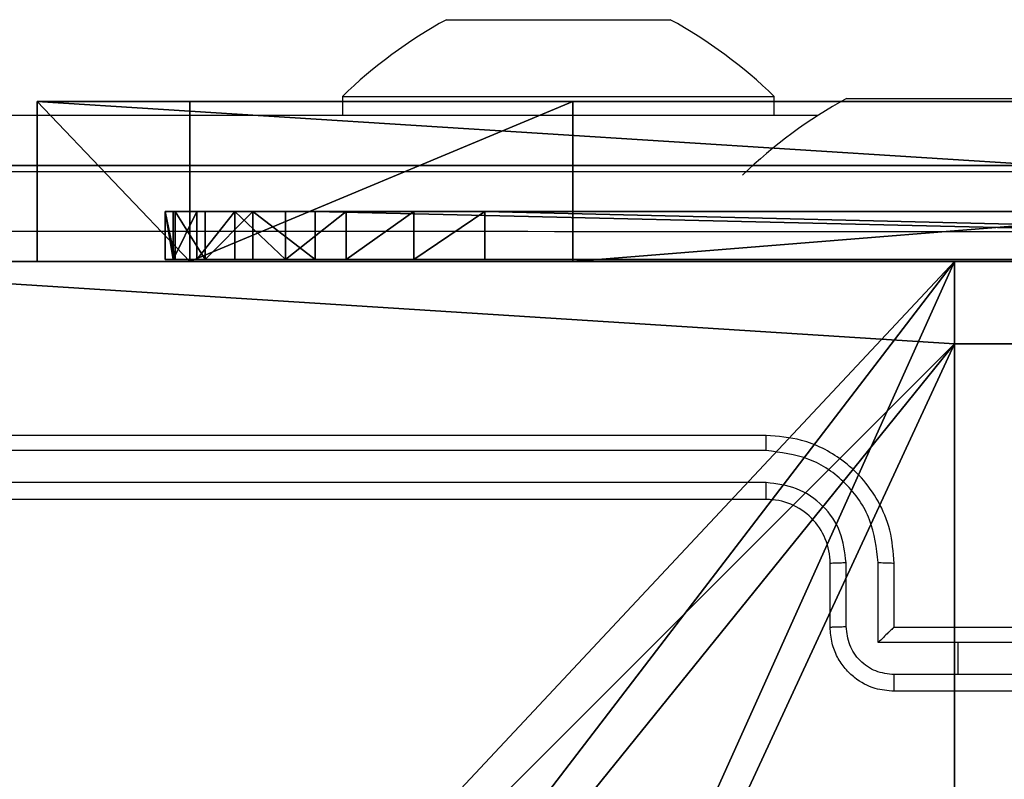
# Model space of a CAD drawing. Units: centimetres. Extents: x -260 to 260, y -193 to 194.
# Drawn here: x 30 to 33, y -12 to -10 of the extents above; entities that cross this region are included whole.
import ezdxf

# ---------------------------------------------------------------- set-up
doc = ezdxf.new("R2010")
doc.units = ezdxf.units.CM
doc.header["$LTSCALE"] = 2.54
doc.layers.get('0').update_dxf_attribs({"true_color": 0xff5454})
doc.layers.add('C11E', color=7, linetype='Continuous', true_color=0x664400)
doc.layers.add('VP-EQ', color=217, linetype='Continuous')

# ---------------------------------------------------------------- blocks, each defined once
blk = doc.blocks.new('Komponent_1')
at = {"color": 0}
for p, q in [((4.05, 0.2576, 158.8), (4.95, 0.2576, 158.8)), ((4.05, 0.2576), (4.95, 0.2576)), ((4.05, 0.2576, 158.8), (4.95, 0.2576, 158.8)), ((4.05, 0.2576), (4.95, 0.2576)), ((4.95, 0.2576, 158.8), (4.95, 0, 158.8)), ((4.95, 0.2576), (4.95, 0)), ((4.95, 0.2576), (4.95, 0.2576, 158.8)), ((4.95, 0.2576, 158.8), (4.95, 0, 158.8)), ((4.95, 0.2576), (4.95, 0.2576, 158.8)), ((4.95, 0.2576), (4.95, 0)), ((9, 0, 158.8), (4.95, 0, 158.8)), ((9, 0), (4.95, 0)), ((9, 0, 158.8), (4.95, 0, 158.8)), ((4.95, 0), (4.95, 0, 158.8)), ((9, 0), (4.95, 0)), ((4.95, 0), (4.95, 0, 158.8))]:
    blk.add_line(p, q, dxfattribs=at)
at = {"color": 59, "true_color": 0x614a34}
mesh = blk.add_polyface(dxfattribs=at)
corners = [(9, 0, 158.8), (4.95, 0.2576, 158.8), (4.95, 0, 158.8), (8.7424, 4.0502, 158.8), (9, 4.0502, 158.8), (0, 0, 158.8), (0.2576, 4.05, 158.8), (0, 4.05, 158.8), (4.05, 0, 158.8), (0.2576, 4.95, 158.8), (4.0498, 8.7424, 158.8), (4.05, 0.2576, 158.8), (4.9498, 8.7424, 158.8), (4.9498, 9, 158.8), (9, 9, 158.8), (8.7424, 4.9502, 158.8), (9, 4.9502, 158.8), (0, 9, 158.8), (0, 4.95, 158.8), (4.0498, 9, 158.8)]
mesh.append_faces([[corners[k] for k in face] for face in [(0, 1, 2), (3, 0, 4), (5, 6, 7), (14, 15, 16), (9, 17, 18)]], dxfattribs={"vtx0": -1, "color": 59})
mesh.append_faces([[corners[k] for k in face] for face in [(6, 8, 9), (10, 11, 12), (12, 1, 13), (13, 1, 14), (15, 1, 3), (17, 9, 19), (19, 9, 10)]], dxfattribs={"vtx0": -1, "vtx1": -1, "color": 59})
mesh.append_faces([[corners[k] for k in face] for face in [(1, 0, 3), (9, 8, 10), (14, 1, 15)]], dxfattribs={"vtx0": -1, "vtx1": -1, "vtx2": -1, "color": 59})
mesh.append_faces([[corners[k] for k in face] for face in [(6, 5, 8), (10, 8, 11), (12, 11, 1)]], dxfattribs={"vtx0": -1, "vtx2": -1, "color": 59})
mesh = blk.add_polyface(dxfattribs=at)
corners = [(4.0498, 9), (0, 4.95), (0, 9), (0.2576, 4.95), (0.2576, 4.05), (4.9498, 8.7424), (4.05, 0.2576), (4.0498, 8.7424), (4.95, 0.2576), (0, 0), (0, 4.05), (4.05, 0), (9, 9), (4.9498, 9), (4.95, 0), (8.7424, 4.9502), (9, 4.9502), (8.7424, 4.0502), (9, 0), (9, 4.0502)]
mesh.append_faces([[corners[k] for k in face] for face in [(0, 1, 2), (4, 9, 10), (12, 5, 13), (15, 12, 16), (18, 17, 19)]], dxfattribs={"vtx0": -1, "color": 59})
mesh.append_faces([[corners[k] for k in face] for face in [(1, 0, 3), (3, 0, 4), (5, 6, 7), (6, 5, 8), (9, 4, 11), (7, 4, 0), (11, 7, 6), (8, 12, 14), (14, 17, 18), (17, 14, 15)]], dxfattribs={"vtx0": -1, "vtx1": -1, "color": 59})
mesh.append_faces([[corners[k] for k in face] for face in [(11, 4, 7), (5, 12, 8), (14, 12, 15)]], dxfattribs={"vtx0": -1, "vtx1": -1, "vtx2": -1, "color": 59})
mesh = blk.add_polyface(dxfattribs=at)
corners = [(4.95, 0.2576, 158.8), (4.05, 0.2576), (4.95, 0.2576), (4.05, 0.2576, 158.8)]
mesh.append_faces([[corners[k] for k in face] for face in [(0, 1, 2), (1, 0, 3)]], dxfattribs={"vtx0": -1, "color": 59})
mesh = blk.add_polyface(dxfattribs=at)
corners = [(4.95, 0.2576, 158.8), (4.95, 0), (4.95, 0, 158.8), (4.95, 0.2576)]
mesh.append_faces([[corners[k] for k in face] for face in [(0, 1, 2), (1, 0, 3)]], dxfattribs={"vtx0": -1, "color": 59})
mesh = blk.add_polyface(dxfattribs=at)
corners = [(9, 0, 158.8), (4.95, 0), (9, 0), (4.95, 0, 158.8)]
mesh.append_faces([[corners[k] for k in face] for face in [(0, 1, 2), (1, 0, 3)]], dxfattribs={"vtx0": -1, "color": 59})
blk = doc.blocks.new('Grupuj_203')
at = {"color": 0}
for p, q in [((0.2886, 0, 1.5), (9.3114, 0, 1.5)), ((0.2886, 0, 1.5), (9.3114, 0, 1.5)), ((0.2886, 0), (9.3114, 0)), ((0.2886, 0), (9.3114, 0))]:
    blk.add_line(p, q, dxfattribs=at)
mesh = blk.add_polyface(dxfattribs=at)
corners = [(0.2886, 0, 1.5), (0, 25.7902, 1.5), (0, 0.8098, 1.5), (0.2886, 26.6, 1.5), (9.3114, 0, 1.5), (9.3114, 26.6, 1.5), (9.6, 0.8098, 1.5), (9.6, 25.7902, 1.5)]
mesh.append_faces([[corners[k] for k in face] for face in [(0, 1, 2), (5, 6, 7)]], dxfattribs={"vtx0": -1, "color": 0})
mesh.append_faces([[corners[k] for k in face] for face in [(1, 0, 3), (3, 4, 5)]], dxfattribs={"vtx0": -1, "vtx1": -1, "color": 0})
mesh.append_faces([[corners[k] for k in face] for face in [(3, 0, 4), (5, 4, 6)]], dxfattribs={"vtx0": -1, "vtx2": -1, "color": 0})
mesh = blk.add_polyface(dxfattribs=at)
corners = [(0, 25.7902), (0.2886, 0), (0, 0.8098), (0.2886, 26.6), (9.3114, 0), (9.3114, 26.6), (9.6, 25.7902), (9.6, 0.8098)]
mesh.append_faces([[corners[k] for k in face] for face in [(0, 1, 2), (4, 6, 7)]], dxfattribs={"vtx0": -1, "color": 0})
mesh.append_faces([[corners[k] for k in face] for face in [(1, 3, 4)]], dxfattribs={"vtx0": -1, "vtx1": -1, "color": 0})
mesh.append_faces([[corners[k] for k in face] for face in [(1, 0, 3), (4, 3, 5), (4, 5, 6)]], dxfattribs={"vtx0": -1, "vtx2": -1, "color": 0})
mesh = blk.add_polyface(dxfattribs=at)
corners = [(9.3114, 0, 1.5), (0.2886, 0), (9.3114, 0), (0.2886, 0, 1.5)]
mesh.append_faces([[corners[k] for k in face] for face in [(0, 1, 2), (1, 0, 3)]], dxfattribs={"vtx0": -1, "color": 0})
blk = doc.blocks.new('3DGeom_3912_Defintion_1')
at = {"color": 18, "true_color": 0x030303, "yscale": 0.3564000000000001, "rotation": 360}
blk.add_blockref('Grupuj_203', (-4.7217, -4.7842, 67.7417), dxfattribs=at)
blk = doc.blocks.new('Grupuj_150')
at = {"color": 0, "extrusion": (8.93165e-17, -4.44089e-16, -1)}
blk.add_blockref('3DGeom_3912_Defintion_1', (-4.8783, 4.7842, -228.0417), dxfattribs=at)
at = {"color": 0}
blk.add_blockref('Komponent_1', (0.3, 0.3), dxfattribs=at)
blk = doc.blocks.new('noga_WOODEN_LOW_1')
at = {"color": 0}
blk.add_blockref('Grupuj_150', (0, 0), dxfattribs=at)
blk = doc.blocks.new('Group23_1')
at = {"color": 0}
for p, q in [((50.1845, -89.3771, 72.0453), (50.1845, -89.4089, 71.7951)), ((50.3345, -89.3771, 72.0453), (50.1845, -89.3771, 72.0453)), ((50.1845, -89.3771, 81.1136), (50.3345, -89.3771, 81.1136)), ((50.1845, -89.4022, 81.3361), (50.1845, -89.3771, 81.1136)), ((50.3345, -89.3771, 72.0453), (50.1845, -89.3771, 72.0453)), ((50.1845, -89.3771, 81.1136), (50.1845, -89.3771, 72.0453)), ((50.1845, -89.3771, 81.1136), (50.3345, -89.3771, 81.1136)), ((50.1845, -89.4022, 81.3361), (50.1845, -89.3771, 81.1136)), ((50.1845, -89.3771, 81.1136), (50.1845, -89.3771, 72.0453)), ((50.1845, -89.3771, 72.0453), (50.1845, -89.4089, 71.7951)), ((50.3345, -89.4089, 71.7951), (50.3345, -89.3771, 72.0453)), ((50.3345, -89.3771, 81.1136), (50.3345, -89.4022, 81.3361)), ((50.3345, -89.3771, 72.0453), (50.3345, -89.3771, 81.1136)), ((50.3345, -89.3771, 72.0453), (50.3345, -89.3771, 81.1136)), ((50.3345, -89.3771, 81.1136), (50.3345, -89.4022, 81.3361)), ((50.3345, -89.4089, 71.7951), (50.3345, -89.3771, 72.0453)), ((50.3345, -89.4022, 81.3361), (50.1845, -89.4022, 81.3361)), ((50.1845, -89.4761, 81.5475), (50.1845, -89.4022, 81.3361)), ((50.3345, -89.4022, 81.3361), (50.1845, -89.4022, 81.3361)), ((50.1845, -89.4761, 81.5475), (50.1845, -89.4022, 81.3361)), ((50.3345, -89.4089, 71.7951), (50.1845, -89.4089, 71.7951)), ((50.1845, -89.4089, 71.7951), (50.1845, -89.5024, 71.5607)), ((50.3345, -89.4089, 71.7951), (50.1845, -89.4089, 71.7951)), ((50.1845, -89.4089, 71.7951), (50.1845, -89.5024, 71.5607)), ((50.3345, -89.4022, 81.3361), (50.3345, -89.4761, 81.5475)), ((50.3345, -89.4022, 81.3361), (50.3345, -89.4761, 81.5475)), ((50.3345, -89.5024, 71.5607), (50.3345, -89.4089, 71.7951)), ((50.3345, -89.5024, 71.5607), (50.3345, -89.4089, 71.7951)), ((50.3345, -89.4761, 81.5475), (50.1845, -89.4761, 81.5475)), ((50.3345, -89.4761, 81.5475), (50.1845, -89.4761, 81.5475)), ((50.1845, -89.5953, 81.7371), (50.1845, -89.4761, 81.5475)), ((50.1845, -89.5953, 81.7371), (50.1845, -89.4761, 81.5475)), ((50.3345, -89.4761, 81.5475), (50.3345, -89.5953, 81.7371)), ((50.3345, -89.4761, 81.5475), (50.3345, -89.5953, 81.7371)), ((50.1845, -89.5024, 71.5607), (50.1845, -89.6515, 71.3572)), ((50.3345, -89.5024, 71.5607), (50.1845, -89.5024, 71.5607)), ((50.3345, -89.5024, 71.5607), (50.1845, -89.5024, 71.5607)), ((50.1845, -89.5024, 71.5607), (50.1845, -89.6515, 71.3572)), ((50.3345, -89.6515, 71.3572), (50.3345, -89.5024, 71.5607)), ((50.3345, -89.6515, 71.3572), (50.3345, -89.5024, 71.5607)), ((50.3345, -89.5953, 81.7371), (50.1845, -89.5953, 81.7371)), ((50.1845, -89.7536, 81.8954), (50.1845, -89.5953, 81.7371)), ((50.3345, -89.5953, 81.7371), (50.1845, -89.5953, 81.7371)), ((50.1845, -89.7536, 81.8954), (50.1845, -89.5953, 81.7371)), ((50.3345, -89.5953, 81.7371), (50.3345, -89.7536, 81.8954)), ((50.3345, -89.5953, 81.7371), (50.3345, -89.7536, 81.8954)), ((50.3345, -89.6515, 71.3572), (50.1845, -89.6515, 71.3572)), ((50.1845, -89.6515, 71.3572), (50.1845, -89.8469, 71.1975)), ((50.3345, -89.6515, 71.3572), (50.1845, -89.6515, 71.3572)), ((50.1845, -89.6515, 71.3572), (50.1845, -89.8469, 71.1975)), ((50.3345, -89.8469, 71.1975), (50.3345, -89.6515, 71.3572)), ((50.3345, -89.8469, 71.1975), (50.3345, -89.6515, 71.3572)), ((50.3345, -89.7536, 81.8954), (50.1845, -89.7536, 81.8954)), ((50.1845, -89.9432, 82.0146), (50.1845, -89.7536, 81.8954)), ((50.3345, -89.7536, 81.8954), (50.1845, -89.7536, 81.8954)), ((50.1845, -89.9432, 82.0146), (50.1845, -89.7536, 81.8954)), ((50.3345, -89.7536, 81.8954), (50.3345, -89.9432, 82.0146)), ((50.3345, -89.7536, 81.8954), (50.3345, -89.9432, 82.0146)), ((50.1845, -89.8469, 71.1975), (50.3345, -89.8469, 71.1975)), ((50.1845, -89.8469, 71.1975), (50.1845, -96.2466, 67.1952)), ((50.1845, -89.8469, 71.1975), (50.3345, -89.8469, 71.1975)), ((50.1845, -89.8469, 71.1975), (50.1845, -96.2466, 67.1952)), ((50.3345, -96.2466, 67.1952), (50.3345, -89.8469, 71.1975)), ((50.3345, -96.2466, 67.1952), (50.3345, -89.8469, 71.1975)), ((50.3345, -89.9432, 82.0146), (50.1845, -89.9432, 82.0146)), ((50.3345, -89.9432, 82.0146), (50.1845, -89.9432, 82.0146)), ((50.1845, -90.1546, 82.0885), (50.1845, -89.9432, 82.0146)), ((50.1845, -90.1546, 82.0885), (50.1845, -89.9432, 82.0146)), ((50.3345, -89.9432, 82.0146), (50.3345, -90.1546, 82.0885)), ((50.3345, -89.9432, 82.0146), (50.3345, -90.1546, 82.0885)), ((50.3345, -90.1546, 82.0885), (50.1845, -90.1546, 82.0885)), ((50.1845, -90.3771, 82.1136), (50.1845, -90.1546, 82.0885)), ((50.3345, -90.1546, 82.0885), (50.1845, -90.1546, 82.0885)), ((50.1845, -90.3771, 82.1136), (50.1845, -90.1546, 82.0885)), ((50.3345, -90.1546, 82.0885), (50.3345, -90.3771, 82.1136)), ((50.3345, -90.1546, 82.0885), (50.3345, -90.3771, 82.1136)), ((50.3345, -90.3771, 82.1136), (50.1845, -90.3771, 82.1136)), ((50.1845, -96.6271, 82.1136), (50.1845, -90.3771, 82.1136)), ((50.3345, -90.3771, 82.1136), (50.1845, -90.3771, 82.1136)), ((50.1845, -96.6271, 82.1136), (50.1845, -90.3771, 82.1136)), ((50.3345, -90.3771, 82.1136), (50.3345, -96.6271, 82.1136)), ((50.3345, -90.3771, 82.1136), (50.3345, -96.6271, 82.1136))]:
    blk.add_line(p, q, dxfattribs=at)
mesh = blk.add_polyface(dxfattribs=at)
corners = [(50.1845, -89.4089, 71.7951), (50.3345, -89.3771, 72.0453), (50.3345, -89.4089, 71.7951), (50.1845, -89.3771, 72.0453)]
mesh.append_faces([[corners[k] for k in face] for face in [(0, 1, 2), (1, 0, 3)]], dxfattribs={"vtx0": -1, "color": 0})
mesh = blk.add_polyface(dxfattribs=at)
corners = [(50.1845, -89.4022, 81.3361), (50.3345, -89.3771, 81.1136), (50.1845, -89.3771, 81.1136), (50.3345, -89.4022, 81.3361)]
mesh.append_faces([[corners[k] for k in face] for face in [(0, 1, 2), (1, 0, 3)]], dxfattribs={"vtx0": -1, "color": 0})
mesh = blk.add_polyface(dxfattribs=at)
corners = [(50.1845, -89.3771, 72.0453), (50.3345, -89.3771, 81.1136), (50.3345, -89.3771, 72.0453), (50.1845, -89.3771, 81.1136)]
mesh.append_faces([[corners[k] for k in face] for face in [(0, 1, 2), (1, 0, 3)]], dxfattribs={"vtx0": -1, "color": 0})
mesh = blk.add_polyface(dxfattribs=at)
corners = [(50.1845, -110.8771, 81.7636), (50.1845, -96.29, 67.1652), (50.1845, -110.8827, 81.758), (50.1845, -110.8771, 81.8654), (50.1845, -96.7771, 81.7386), (50.1845, -96.7771, 81.8654), (50.1845, -96.6271, 81.7386), (50.1845, -96.6271, 82.1136), (50.1845, -90.3771, 82.1136), (50.1845, -96.2723, 67.1777), (50.1845, -96.2466, 67.1952), (50.1845, -89.8469, 71.1975), (50.1845, -90.1546, 82.0885), (50.1845, -89.9432, 82.0146), (50.1845, -89.7536, 81.8954), (50.1845, -89.6515, 71.3572), (50.1845, -89.5953, 81.7371), (50.1845, -89.5024, 71.5607), (50.1845, -89.4761, 81.5475), (50.1845, -89.4089, 71.7951), (50.1845, -89.4022, 81.3361), (50.1845, -89.3771, 72.0453), (50.1845, -89.3771, 81.1136)]
mesh.append_faces([[corners[k] for k in face] for face in [(0, 1, 2), (4, 3, 5), (21, 20, 22)]], dxfattribs={"vtx0": -1, "color": 0})
mesh.append_faces([[corners[k] for k in face] for face in [(1, 8, 9), (9, 8, 10), (10, 8, 11), (11, 14, 15), (15, 16, 17), (17, 18, 19), (19, 20, 21)]], dxfattribs={"vtx0": -1, "vtx1": -1, "color": 0})
mesh.append_faces([[corners[k] for k in face] for face in [(1, 3, 4)]], dxfattribs={"vtx0": -1, "vtx1": -1, "vtx2": -1, "color": 0})
mesh.append_faces([[corners[k] for k in face] for face in [(1, 0, 3), (1, 4, 6), (1, 6, 7), (1, 7, 8), (11, 8, 12), (11, 12, 13), (11, 13, 14), (15, 14, 16), (17, 16, 18), (19, 18, 20)]], dxfattribs={"vtx0": -1, "vtx2": -1, "color": 0})
mesh = blk.add_polyface(dxfattribs=at)
corners = [(50.3345, -96.29, 67.1652), (50.3345, -110.8771, 81.7636), (50.3345, -110.8827, 81.758), (50.3345, -110.8771, 81.8654), (50.3345, -96.7771, 81.7386), (50.3345, -96.7771, 81.8654), (50.3345, -96.6271, 81.7386), (50.3345, -96.6271, 82.1136), (50.3345, -90.3771, 82.1136), (50.3345, -96.2723, 67.1777), (50.3345, -96.2466, 67.1952), (50.3345, -89.8469, 71.1975), (50.3345, -90.1546, 82.0885), (50.3345, -89.9432, 82.0146), (50.3345, -89.7536, 81.8954), (50.3345, -89.6515, 71.3572), (50.3345, -89.5953, 81.7371), (50.3345, -89.5024, 71.5607), (50.3345, -89.4761, 81.5475), (50.3345, -89.4089, 71.7951), (50.3345, -89.4022, 81.3361), (50.3345, -89.3771, 72.0453), (50.3345, -89.3771, 81.1136)]
mesh.append_faces([[corners[k] for k in face] for face in [(0, 1, 2), (3, 4, 5), (20, 21, 22)]], dxfattribs={"vtx0": -1, "color": 0})
mesh.append_faces([[corners[k] for k in face] for face in [(1, 0, 3), (4, 0, 6), (6, 0, 7), (7, 0, 8), (8, 11, 12), (12, 11, 13), (13, 11, 14), (14, 15, 16), (16, 17, 18), (18, 19, 20)]], dxfattribs={"vtx0": -1, "vtx1": -1, "color": 0})
mesh.append_faces([[corners[k] for k in face] for face in [(3, 0, 4)]], dxfattribs={"vtx0": -1, "vtx1": -1, "vtx2": -1, "color": 0})
mesh.append_faces([[corners[k] for k in face] for face in [(8, 0, 9), (8, 9, 10), (8, 10, 11), (14, 11, 15), (16, 15, 17), (18, 17, 19), (20, 19, 21)]], dxfattribs={"vtx0": -1, "vtx2": -1, "color": 0})
mesh = blk.add_polyface(dxfattribs=at)
corners = [(50.1845, -89.4022, 81.3361), (50.3345, -89.4761, 81.5475), (50.3345, -89.4022, 81.3361), (50.1845, -89.4761, 81.5475)]
mesh.append_faces([[corners[k] for k in face] for face in [(0, 1, 2), (1, 0, 3)]], dxfattribs={"vtx0": -1, "color": 0})
mesh = blk.add_polyface(dxfattribs=at)
corners = [(50.1845, -89.5024, 71.5607), (50.3345, -89.4089, 71.7951), (50.3345, -89.5024, 71.5607), (50.1845, -89.4089, 71.7951)]
mesh.append_faces([[corners[k] for k in face] for face in [(0, 1, 2), (1, 0, 3)]], dxfattribs={"vtx0": -1, "color": 0})
mesh = blk.add_polyface(dxfattribs=at)
corners = [(50.1845, -89.4761, 81.5475), (50.3345, -89.5953, 81.7371), (50.3345, -89.4761, 81.5475), (50.1845, -89.5953, 81.7371)]
mesh.append_faces([[corners[k] for k in face] for face in [(0, 1, 2), (1, 0, 3)]], dxfattribs={"vtx0": -1, "color": 0})
mesh = blk.add_polyface(dxfattribs=at)
corners = [(50.1845, -89.5024, 71.5607), (50.3345, -89.6515, 71.3572), (50.1845, -89.6515, 71.3572), (50.3345, -89.5024, 71.5607)]
mesh.append_faces([[corners[k] for k in face] for face in [(0, 1, 2), (1, 0, 3)]], dxfattribs={"vtx0": -1, "color": 0})
mesh = blk.add_polyface(dxfattribs=at)
corners = [(50.1845, -89.7536, 81.8954), (50.3345, -89.5953, 81.7371), (50.1845, -89.5953, 81.7371), (50.3345, -89.7536, 81.8954)]
mesh.append_faces([[corners[k] for k in face] for face in [(0, 1, 2), (1, 0, 3)]], dxfattribs={"vtx0": -1, "color": 0})
mesh = blk.add_polyface(dxfattribs=at)
corners = [(50.3345, -89.6515, 71.3572), (50.1845, -89.8469, 71.1975), (50.1845, -89.6515, 71.3572), (50.3345, -89.8469, 71.1975)]
mesh.append_faces([[corners[k] for k in face] for face in [(0, 1, 2), (1, 0, 3)]], dxfattribs={"vtx0": -1, "color": 0})
mesh = blk.add_polyface(dxfattribs=at)
corners = [(50.3345, -89.9432, 82.0146), (50.1845, -89.7536, 81.8954), (50.1845, -89.9432, 82.0146), (50.3345, -89.7536, 81.8954)]
mesh.append_faces([[corners[k] for k in face] for face in [(0, 1, 2), (1, 0, 3)]], dxfattribs={"vtx0": -1, "color": 0})
mesh = blk.add_polyface(dxfattribs=at)
corners = [(50.3345, -89.8469, 71.1975), (50.1845, -96.2466, 67.1952), (50.1845, -89.8469, 71.1975), (50.3345, -96.2466, 67.1952)]
mesh.append_faces([[corners[k] for k in face] for face in [(0, 1, 2), (1, 0, 3)]], dxfattribs={"vtx0": -1, "color": 0})
mesh = blk.add_polyface(dxfattribs=at)
corners = [(50.3345, -90.1546, 82.0885), (50.1845, -89.9432, 82.0146), (50.1845, -90.1546, 82.0885), (50.3345, -89.9432, 82.0146)]
mesh.append_faces([[corners[k] for k in face] for face in [(0, 1, 2), (1, 0, 3)]], dxfattribs={"vtx0": -1, "color": 0})
mesh = blk.add_polyface(dxfattribs=at)
corners = [(50.3345, -90.3771, 82.1136), (50.1845, -90.1546, 82.0885), (50.1845, -90.3771, 82.1136), (50.3345, -90.1546, 82.0885)]
mesh.append_faces([[corners[k] for k in face] for face in [(0, 1, 2), (1, 0, 3)]], dxfattribs={"vtx0": -1, "color": 0})
mesh = blk.add_polyface(dxfattribs=at)
corners = [(50.1845, -96.6271, 82.1136), (50.3345, -90.3771, 82.1136), (50.1845, -90.3771, 82.1136), (50.3345, -96.6271, 82.1136)]
mesh.append_faces([[corners[k] for k in face] for face in [(0, 1, 2), (1, 0, 3)]], dxfattribs={"vtx0": -1, "color": 0})
blk = doc.blocks.new('Komponent_5')
at = {"color": 253, "true_color": 0xa8a8a8}
blk.add_blockref('Group23_1', (-34.1542, 120.0347, -66.9702), dxfattribs=at)
blk = doc.blocks.new('Grupuj_6')
at = {"color": 0}
for p, q in [((0, 7.9, 38.1281), (0, 1.6746, 38.1281)), ((0, 0), (0, 7.9)), ((0, 7.9, 38.1281), (0, 1.6746, 38.1281)), ((0, 0), (0, 7.9)), ((0.5, 7.9, 38.1281), (0.5, 1.6746, 38.1281)), ((0.5, 0), (0.5, 7.9)), ((0.5, 7.9, 38.1281), (0.5, 1.6746, 38.1281)), ((0.5, 0), (0.5, 7.9)), ((0.5, 1.6746, 38.1281), (0, 1.6746, 38.1281)), ((0.5, 1.6746, 38.1281), (0, 1.6746, 38.1281)), ((0.5, 0.4777, 37.4846), (0, 0.4777, 37.4846)), ((0.5, 0.4777, 37.4846), (0, 0.4777, 37.4846)), ((0, 0, 36.2124), (0, 0)), ((0.5, 0, 36.2124), (0, 0, 36.2124)), ((0.5, 0), (0, 0)), ((0.5, 0, 36.2124), (0, 0, 36.2124)), ((0, 0, 36.2124), (0, 0)), ((0.5, 0), (0, 0)), ((0.5, 0, 36.2124), (0.5, 0)), ((0.5, 0, 36.2124), (0.5, 0))]:
    blk.add_line(p, q, dxfattribs=at)
at = {"color": 0, "extrusion": (1, -1.143e-13, 9.76317e-14)}
blk.add_arc((1.9331, 36.2124), 1.9331, 97.6833, 180, dxfattribs=at)
blk.add_arc((1.9331, 36.2124), 1.9331, 97.6833, 180, dxfattribs=at)
blk.add_arc((1.9331, 36.2124), 1.9331, 97.6833, 180, dxfattribs=at)
at = {"color": 0, "extrusion": (1, -1.14651e-13, 1.00234e-13)}
blk.add_arc((1.9331, 36.2124, 0.5), 1.9331, 97.6833, 180, dxfattribs=at)
blk.add_arc((1.9331, 36.2124, 0.5), 1.9331, 97.6833, 180, dxfattribs=at)
blk.add_arc((1.9331, 36.2124, 0.5), 1.9331, 97.6833, 180, dxfattribs=at)
at = {"color": 0}
mesh = blk.add_polyface(dxfattribs=at)
corners = [(0, 0.4777, 37.4846), (0, 0), (0, 0, 36.2124), (0, 7.9), (0, 1.6746, 38.1281), (0, 7.9, 38.1281)]
mesh.append_faces([[corners[k] for k in face] for face in [(0, 1, 2), (3, 4, 5)]], dxfattribs={"vtx0": -1, "color": 0})
mesh.append_faces([[corners[k] for k in face] for face in [(1, 0, 3)]], dxfattribs={"vtx0": -1, "vtx1": -1, "color": 0})
mesh.append_faces([[corners[k] for k in face] for face in [(3, 0, 4)]], dxfattribs={"vtx0": -1, "vtx2": -1, "color": 0})
mesh = blk.add_polyface(dxfattribs=at)
corners = [(0.5, 1.6746, 38.1281), (0, 7.9, 38.1281), (0, 1.6746, 38.1281), (0.5, 7.9, 38.1281)]
mesh.append_faces([[corners[k] for k in face] for face in [(0, 1, 2), (1, 0, 3)]], dxfattribs={"vtx0": -1, "color": 0})
mesh = blk.add_polyface(dxfattribs=at)
corners = [(0.5, 7.9), (0, 0), (0, 7.9), (0.5, 0)]
mesh.append_faces([[corners[k] for k in face] for face in [(0, 1, 2), (1, 0, 3)]], dxfattribs={"vtx0": -1, "color": 0})
mesh = blk.add_polyface(dxfattribs=at)
corners = [(0.5, 7.9), (0.5, 0, 36.2124), (0.5, 0), (0.5, 0.4777, 37.4846), (0.5, 1.6746, 38.1281), (0.5, 7.9, 38.1281)]
mesh.append_faces([[corners[k] for k in face] for face in [(0, 1, 2), (4, 0, 5)]], dxfattribs={"vtx0": -1, "color": 0})
mesh.append_faces([[corners[k] for k in face] for face in [(1, 0, 3), (3, 0, 4)]], dxfattribs={"vtx0": -1, "vtx1": -1, "color": 0})
mesh = blk.add_polyface(dxfattribs=at)
corners = [(0.5, 0.4777, 37.4846), (0, 1.6746, 38.1281), (0, 0.4777, 37.4846), (0.5, 1.6746, 38.1281)]
mesh.append_faces([[corners[k] for k in face] for face in [(0, 1, 2), (1, 0, 3)]], dxfattribs={"vtx0": -1, "color": 0})
mesh = blk.add_polyface(dxfattribs=at)
corners = [(0.5, 0.4777, 37.4846), (0, 0, 36.2124), (0.5, 0, 36.2124), (0, 0.4777, 37.4846)]
mesh.append_faces([[corners[k] for k in face] for face in [(0, 1, 2), (1, 0, 3)]], dxfattribs={"vtx0": -1, "color": 0})
mesh = blk.add_polyface(dxfattribs=at)
corners = [(0.5, 0, 36.2124), (0, 0), (0.5, 0), (0, 0, 36.2124)]
mesh.append_faces([[corners[k] for k in face] for face in [(0, 1, 2), (1, 0, 3)]], dxfattribs={"vtx0": -1, "color": 0})
blk = doc.blocks.new('Grupuj_7')
at = {"color": 254, "true_color": 0xe2e2e2, "rotation": 270.0000000000043}
blk.add_blockref('Grupuj_6', (0, 8.2937), dxfattribs=at)
blk = doc.blocks.new('3DGeom-5906_Defintion')
at = {"color": 0}
blk.add_blockref('Grupuj_7', (-3.054, -4.4806, 1.9399), dxfattribs=at)
blk = doc.blocks.new('Grupuj_3')
at = {"color": 0}
blk.add_blockref('3DGeom-5906_Defintion', (142.8795, 29.5585, -1.9399), dxfattribs=at)
at = {"color": 0, "rotation": 180}
blk.add_blockref('noga_WOODEN_LOW_1', (147.9433, 33.1717, 9.98), dxfattribs=at)
at = {"layer": 'C11E', "color": 0, "rotation": 90.00000000000001}
blk.add_blockref('Komponent_5', (170.883, 16.8477, 82.6137), dxfattribs=at)
blk = doc.blocks.new('WD1426_')
at = {"color": 7, "linetype": 'Continuous', "lineweight": 25}
for p, q in [((428.6783, 13.1618), (428.7252, 13.1618)), ((428.7252, 13.1618), (429.0283, 13.1618)), ((429.0283, 13.1618), (429.3314, 13.1618)), ((429.3314, 13.1618), (429.3783, 13.1618)), ((428.3533, 12.9218), (428.3533, 12.8618)), ((428.3533, 12.9218), (429.7033, 12.9218)), ((429.7033, 12.8618), (429.7033, 12.9218)), ((429.9291, 12.9154), (429.976, 12.9154)), ((429.976, 12.9154), (430.2791, 12.9154)), ((430.2791, 12.9154), (430.5822, 12.9154)), ((429.8389, 12.8618), (426.0783, 12.8618)), ((429.6783, 11.8618), (426.6783, 11.8618)), ((429.6779, 11.8144), (426.6759, 11.8144)), ((429.6779, 11.7143), (426.6759, 11.7144)), ((429.6783, 11.6618), (426.6783, 11.6618)), ((429.8783, 11.2618), (429.8783, 11.4618)), ((429.9281, 11.264), (429.9281, 11.4641)), ((430.0282, 11.214), (430.0282, 11.4641)), ((430.0783, 11.2618), (430.0783, 11.4618)), ((430.0783, 11.2618), (430.0783, 11.2618)), ((430.4783, 11.2618), (430.0783, 11.2618)), ((430.2783, 11.214), (430.0282, 11.214)), ((430.5285, 11.214), (430.2783, 11.214)), ((430.2783, 11.1139), (430.2783, 11.214)), ((430.2783, 11.1139), (430.0782, 11.1139)), ((430.4784, 11.1139), (430.2783, 11.1139)), ((430.4783, 11.0618), (430.0783, 11.0618))]:
    blk.add_line(p, q, dxfattribs=at)
for centre, radius, start, end in [((429.3988, 11.8462), 1.5, 118.7049, 134.184), ((428.6579, 11.8462), 1.5, 45.816, 61.2951), ((430.6496, 11.5998), 1.5, 118.7049, 134.184), ((429.6783, 11.4619), 0.2, 359.9961, 90.0039)]:
    blk.add_arc(centre, radius, start, end, dxfattribs=at)
for points, knots in [([(426.2533, 12.6868), (427.1473, 12.6868), (428.9355, 12.6868), (431.6211, 12.6868), (433.4093, 12.6868), (434.3033, 12.6868)], [0, 0, 0, 0, 0.333296, 0.666702, 1, 1, 1, 1]), ([(434.314, 12.4992), (433.4176, 12.4991), (431.6247, 12.499), (428.9319, 12.499), (427.139, 12.4991), (426.2426, 12.4992)], [0, 0, 0, 0, 0.333337, 0.666663, 1, 1, 1, 1]), ([(429.6779, 11.8144), (429.6779, 11.8207), (429.678, 11.8332), (429.678, 11.8489), (429.6782, 11.8597), (429.6783, 11.8611), (429.6783, 11.8618)], [0, 0, 0, 0, 0.250138, 0.5, 0.74984, 1, 1, 1, 1]), ([(430.0783, 11.4618), (430.0756, 11.4969), (430.0705, 11.5646), (430.0321, 11.6557), (429.9798, 11.7295), (429.9019, 11.7997), (429.7996, 11.852), (429.7154, 11.8588), (429.6783, 11.8618)], [0, 0, 0, 0, 0.167654, 0.323204, 0.466607, 0.597875, 0.823048, 1, 1, 1, 1]), ([(430.0282, 11.4641), (430.0228, 11.51), (430.0122, 11.6017), (429.9314, 11.7176), (429.8153, 11.7976), (429.7237, 11.8088), (429.6779, 11.8144)], [0, 0, 0, 0, 0.250463, 0.500148, 0.750107, 1, 1, 1, 1]), ([(429.9281, 11.4641), (429.9243, 11.4969), (429.9167, 11.5624), (429.859, 11.6452), (429.776, 11.7023), (429.7106, 11.7103), (429.6779, 11.7143)], [0, 0, 0, 0, 0.2504623, 0.5001613, 0.7500967, 1, 1, 1, 1]), ([(429.6783, 11.6618), (429.6783, 11.6621), (429.6782, 11.6625), (429.6781, 11.6657), (429.6781, 11.6706), (429.678, 11.6771), (429.678, 11.6852), (429.678, 11.6943), (429.6779, 11.7042), (429.6779, 11.7109), (429.6779, 11.7143)], [0, 0, 0, 0, 0.125032, 0.25022, 0.375267, 0.500045, 0.624786, 0.749796, 0.874946, 1, 1, 1, 1]), ([(429.8783, 11.4618), (429.8791, 11.4621), (429.8806, 11.4627), (429.892, 11.4635), (429.9085, 11.464), (429.9216, 11.4641), (429.9281, 11.4641)], [0, 0, 0, 0, 0.2502921, 0.5000591, 0.7497673, 1, 1, 1, 1]), ([(430.0282, 11.4641), (430.0347, 11.4641), (430.0478, 11.464), (430.0645, 11.4635), (430.076, 11.4628), (430.0775, 11.4621), (430.0783, 11.4618)], [0, 0, 0, 0, 0.2501166, 0.4999937, 0.7497572, 1, 1, 1, 1]), ([(429.8783, 11.2618), (429.8793, 11.2622), (429.8812, 11.2628), (429.8944, 11.2635), (429.9109, 11.2639), (429.9224, 11.264), (429.9281, 11.264)], [0, 0, 0, 0, 0.279885, 0.559148, 0.779494, 1, 1, 1, 1]), ([(430.0783, 11.0618), (430.0581, 11.0636), (430.0138, 11.0675), (429.9615, 11.0963), (429.9237, 11.1326), (429.8993, 11.1691), (429.8818, 11.2131), (429.8795, 11.2453), (429.8783, 11.2618)], [0, 0, 0, 0, 0.192694, 0.423108, 0.553053, 0.692521, 0.841513, 1, 1, 1, 1]), ([(430.0782, 11.1139), (430.0585, 11.1162), (430.0192, 11.1208), (429.9695, 11.1554), (429.9353, 11.2052), (429.9305, 11.2444), (429.9281, 11.264)], [0, 0, 0, 0, 0.25043, 0.500094, 0.750047, 1, 1, 1, 1]), ([(430.0783, 11.2618), (430.0779, 11.2616), (430.0771, 11.2612), (430.0733, 11.2579), (430.0676, 11.2526), (430.0582, 11.2436), (430.0447, 11.2304), (430.0337, 11.2195), (430.0282, 11.214)], [0, 0, 0, 0, 0.107409, 0.224213, 0.353387, 0.497499, 0.748501, 1, 1, 1, 1]), ([(430.0783, 11.0618), (430.0783, 11.0621), (430.0783, 11.0625), (430.0783, 11.0656), (430.0782, 11.0705), (430.0782, 11.077), (430.0782, 11.085), (430.0782, 11.094), (430.0782, 11.1038), (430.0782, 11.1105), (430.0782, 11.1139)], [0, 0, 0, 0, 0.125069, 0.250222, 0.375201, 0.500029, 0.624708, 0.749828, 0.874988, 1, 1, 1, 1])]:
    blk.add_open_spline(points, degree=3, knots=knots, dxfattribs=at)
blk = doc.blocks.new('WD1426_ 2D')
at = {"layer": 'VP-EQ', "color": 0}
blk.add_blockref('WD1426_', (147.9194, 637.3033), dxfattribs=at)

msp = doc.modelspace()

# ---------------------------------------------------------------- block references
at = {"color": 0}
msp.add_blockref('Grupuj_3', (-110.053, -43.4523), dxfattribs=at)
at = {"layer": 'VP-EQ', "color": 0}
msp.add_blockref('WD1426_ 2D', (-545.5456, -660.2897), dxfattribs=at)

doc.saveas('drawing.dxf')
